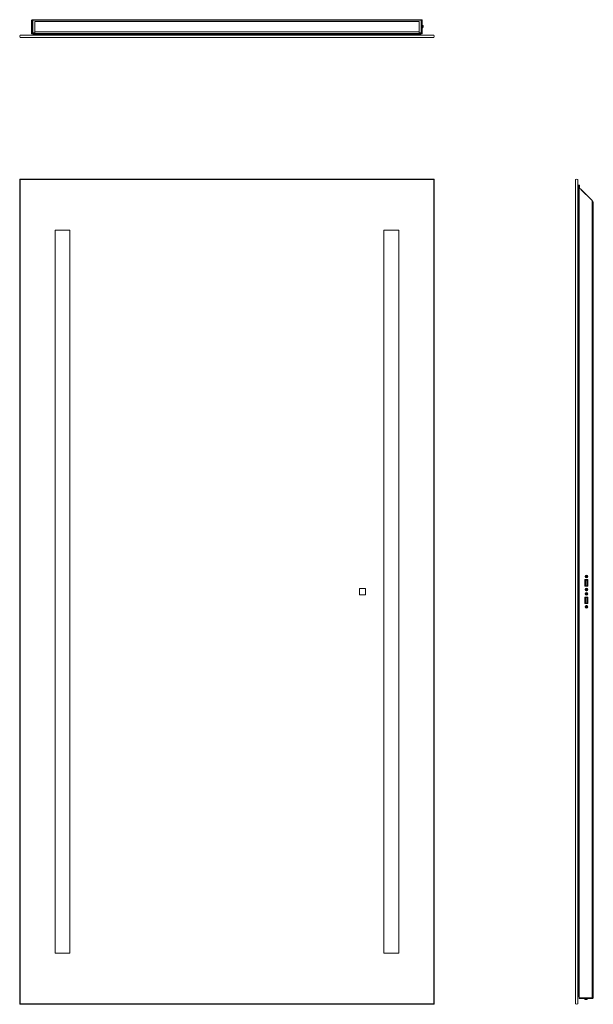
# Model space of a CAD drawing. Units: inches. Extents: x 0 to 48.6, y 0 to 83.4.
import ezdxf

# ---------------------------------------------------------------- set-up
doc = ezdxf.new("R2010")
doc.units = ezdxf.units.IN
doc.header["$LTSCALE"] = 12
doc.header["$MEASUREMENT"] = 0

# ---------------------------------------------------------------- blocks, each defined once
blk = doc.blocks.new('1')
at = {"color": 7, "linetype": 'Continuous', "lineweight": 15}
for p, q in [((52.499, 114.375), (52.452, 114.375)), ((52.452, 113.372), (52.452, 114.375)), ((52.499, 113.372), (52.499, 114.375)), ((52.507, 114.375), (52.507, 113.295)), ((52.549, 114.47), (52.549, 114.472)), ((52.549, 114.472), (85.478, 114.472)), ((52.549, 114.444), (52.549, 114.47)), ((52.549, 113.346), (52.549, 114.444)), ((85.478, 114.444), (52.549, 114.444)), ((85.305, 114.32), (52.722, 114.32)), ((52.722, 114.32), (52.722, 113.454)), ((85.305, 114.32), (85.305, 113.454)), ((85.478, 114.47), (85.478, 114.472)), ((85.478, 114.47), (85.478, 114.444)), ((85.478, 114.444), (85.478, 113.346)), ((85.521, 114.375), (85.521, 114.111)), ((85.528, 114.375), (85.576, 114.375)), ((85.528, 114.375), (85.528, 113.372)), ((85.576, 114.375), (85.576, 113.372)), ((85.305, 113.454), (52.722, 113.454)), ((52.722, 113.454), (52.722, 113.292)), ((85.305, 113.454), (85.305, 113.292)), ((85.478, 114.111), (85.528, 114.111)), ((85.478, 113.658), (85.528, 113.658)), ((85.521, 113.658), (85.521, 113.295)), ((85.609, 113.994), (85.591, 113.994)), ((85.591, 113.775), (85.609, 113.775)), ((85.645, 113.944), (85.645, 113.942)), ((85.645, 113.901), (85.645, 113.868)), ((85.645, 113.827), (85.645, 113.825)), ((85.652, 113.92), (85.653, 113.918)), ((85.653, 113.915), (85.652, 113.916)), ((85.652, 113.902), (85.653, 113.902)), ((85.652, 113.893), (85.653, 113.893)), ((85.652, 113.876), (85.653, 113.876)), ((85.653, 113.867), (85.652, 113.867)), ((85.652, 113.852), (85.653, 113.854)), ((85.652, 113.849), (85.653, 113.85)), ((85.653, 113.91), (85.653, 113.91)), ((86.55, 113.169), (51.478, 113.169)), ((86.55, 112.972), (51.478, 112.972)), ((52.452, 113.372), (52.499, 113.372)), ((52.452, 113.265), (52.452, 113.372)), ((52.499, 113.265), (52.452, 113.265)), ((52.499, 113.372), (52.499, 113.265)), ((52.592, 113.265), (52.537, 113.265)), ((52.722, 113.346), (52.549, 113.346)), ((52.549, 113.312), (52.549, 113.346)), ((52.722, 113.312), (52.549, 113.312)), ((52.592, 113.282), (52.592, 113.312)), ((52.592, 113.282), (52.593, 113.278)), ((52.592, 113.282), (52.592, 113.266)), ((52.592, 113.26), (52.592, 113.266)), ((52.638, 113.214), (52.674, 113.214)), ((52.674, 113.312), (52.674, 113.292)), ((52.722, 113.292), (52.674, 113.292)), ((52.674, 113.292), (52.674, 113.229)), ((52.674, 113.229), (52.722, 113.229)), ((52.674, 113.229), (52.674, 113.214)), ((52.674, 113.214), (52.722, 113.214)), ((85.305, 113.292), (52.722, 113.292)), ((52.722, 113.292), (52.722, 113.214)), ((85.305, 113.214), (52.722, 113.214)), ((52.924, 113.214), (52.924, 113.169)), ((53.424, 113.214), (53.424, 113.169)), ((53.826, 113.202), (53.826, 113.214)), ((56.326, 113.202), (53.826, 113.202)), ((56.326, 113.202), (56.326, 113.214)), ((59.014, 113.214), (79.014, 113.214)), ((59.014, 113.214), (59.014, 113.169)), ((79.014, 113.214), (79.014, 113.169)), ((79.823, 113.214), (79.823, 113.179)), ((79.823, 113.179), (79.837, 113.179)), ((79.837, 113.179), (79.837, 113.169)), ((79.837, 113.179), (81.187, 113.179)), ((81.187, 113.179), (81.187, 113.169)), ((81.187, 113.179), (81.201, 113.179)), ((81.201, 113.214), (81.201, 113.179)), ((81.702, 113.202), (81.702, 113.214)), ((81.702, 113.202), (84.202, 113.202)), ((84.202, 113.202), (84.202, 113.214)), ((84.603, 113.214), (84.603, 113.169)), ((85.103, 113.214), (85.103, 113.169)), ((85.478, 113.346), (85.305, 113.346)), ((85.478, 113.312), (85.305, 113.312)), ((85.305, 113.292), (85.353, 113.292)), ((85.305, 113.292), (85.305, 113.214)), ((85.353, 113.229), (85.305, 113.229)), ((85.353, 113.214), (85.305, 113.214)), ((85.353, 113.312), (85.353, 113.292)), ((85.353, 113.292), (85.353, 113.229)), ((85.353, 113.229), (85.353, 113.214)), ((85.353, 113.214), (85.389, 113.214)), ((85.435, 113.312), (85.435, 113.282)), ((85.435, 113.278), (85.435, 113.282)), ((85.435, 113.282), (85.435, 113.266)), ((85.435, 113.266), (85.435, 113.262)), ((85.435, 113.266), (85.435, 113.26)), ((85.491, 113.265), (85.435, 113.265)), ((85.478, 113.312), (85.478, 113.346)), ((85.528, 113.372), (85.576, 113.372)), ((85.528, 113.265), (85.528, 113.372)), ((85.576, 113.265), (85.528, 113.265)), ((85.576, 113.372), (85.576, 113.265))]:
    blk.add_line(p, q, dxfattribs=at)
at = {"color": 8, "linetype": 'Continuous', "lineweight": 15}
for p, q in [((52.507, 114.375), (52.549, 114.375)), ((85.478, 114.375), (85.521, 114.375)), ((85.591, 113.994), (85.591, 113.775)), ((85.609, 113.994), (85.609, 113.775)), ((85.621, 113.988), (85.621, 113.78)), ((85.645, 113.877), (85.652, 113.876)), ((85.653, 113.876), (85.645, 113.876)), ((85.645, 113.871), (85.653, 113.87)), ((85.653, 113.868), (85.645, 113.868)), ((85.652, 113.92), (85.652, 113.92)), ((85.653, 113.918), (85.652, 113.918)), ((85.653, 113.912), (85.653, 113.912)), ((52.638, 113.214), (52.638, 113.312)), ((85.389, 113.312), (85.389, 113.234)), ((85.389, 113.234), (85.389, 113.214))]:
    blk.add_line(p, q, dxfattribs=at)
at = {"color": 7, "linetype": 'Continuous', "lineweight": 15, "flags": 128}
for points in [[(85.652, 113.902), (85.652, 113.901), (85.651, 113.901), (85.65, 113.901), (85.649, 113.901), (85.649, 113.901), (85.648, 113.901), (85.647, 113.901), (85.645, 113.901)], [(85.645, 113.868), (85.647, 113.868), (85.648, 113.868), (85.649, 113.868), (85.649, 113.867), (85.65, 113.867), (85.651, 113.867), (85.652, 113.867), (85.652, 113.867)]]:
    blk.add_lwpolyline(points, dxfattribs=at)
at = {"color": 7, "linetype": 'Continuous', "lineweight": 15}
for centre, radius, start, end in [((85.591, 113.979), 0.0144, 90, 180), ((85.591, 113.789), 0.0144, 180, 270), ((85.609, 113.979), 0.0144, 37.70975, 90), ((85.609, 113.789), 0.0144, 270, 322.29025), ((85.486, 113.884), 0.17, 20.54086, 37.70975), ((85.486, 113.884), 0.17, 322.29025, 339.45914), ((85.498, 113.889), 0.157, 11.21309, 20.44722), ((85.485, 113.884), 0.171, 10.78051, 19.62836), ((85.623, 113.913), 0.0358, 308.41957, 324.50845), ((85.623, 113.855), 0.0358, 35.49059, 51.58139), ((85.485, 113.884), 0.171, 340.3717, 349.21942), ((85.498, 113.88), 0.157, 339.55264, 348.78709), ((85.548, 113.901), 0.106, 5.58165, 9.23285), ((85.508, 113.895), 0.146, 4.76869, 7.88756), ((85.649, 113.913), 0.00506, 322.12016, 330.15815), ((85.482, 113.887), 0.172, 4.44293, 6.01032), ((85.625, 113.911), 0.0292, 341.97525, 348.75783), ((85.586, 113.907), 0.0684, 348.39179, 352.88971), ((85.586, 113.862), 0.0684, 7.11029, 11.60821), ((85.482, 113.881), 0.172, 353.98919, 355.55756), ((85.625, 113.858), 0.0292, 11.24313, 18.02441), ((85.508, 113.874), 0.146, 352.11254, 355.23122), ((85.548, 113.867), 0.106, 350.76706, 354.4186), ((51.648, 113.071), 0.197, 150, 210), ((52.537, 113.295), 0.03, 180, 270), ((52.638, 113.26), 0.046, 180, 270), ((52.751, 113.291), 0.077, 233.62907, 247.87532), ((85.276, 113.291), 0.077, 292.12468, 306.37093), ((85.389, 113.26), 0.046, 270, 0), ((85.491, 113.295), 0.03, 270, 0), ((86.38, 113.071), 0.197, 330, 30)]:
    blk.add_arc(centre, radius, start, end, dxfattribs=at)
for points, knots in [([(52.549, 114.472), (52.534, 114.47), (52.495, 114.464), (52.457, 114.422), (52.453, 114.387), (52.452, 114.375)], [0, 0, 0, 0, 0.313115, 0.749647, 1, 1, 1, 1]), ([(52.549, 114.425), (52.54, 114.423), (52.523, 114.42), (52.503, 114.4), (52.501, 114.383), (52.499, 114.375)], [0, 0, 0, 0, 0.346873, 0.670287, 1, 1, 1, 1]), ([(52.517, 114.411), (52.515, 114.404), (52.512, 114.393), (52.508, 114.38), (52.507, 114.375)], [0, 0, 0, 0, 0.55674, 1, 1, 1, 1]), ([(85.576, 114.375), (85.574, 114.39), (85.568, 114.429), (85.526, 114.467), (85.491, 114.471), (85.478, 114.472)], [0, 0, 0, 0, 0.313115, 0.749646, 1, 1, 1, 1]), ([(85.528, 114.375), (85.527, 114.384), (85.524, 114.401), (85.504, 114.421), (85.487, 114.423), (85.478, 114.425)], [0, 0, 0, 0, 0.3468728, 0.6702861, 1, 1, 1, 1]), ([(85.521, 114.375), (85.518, 114.386), (85.515, 114.399), (85.511, 114.41), (85.511, 114.41)], [0, 0, 0, 0, 0.930568, 1, 1, 1, 1]), ([(85.528, 113.937), (85.528, 113.935), (85.525, 113.931), (85.523, 113.927), (85.521, 113.924)], [0, 0, 0, 0, 0.395881, 1, 1, 1, 1]), ([(85.522, 113.829), (85.524, 113.832), (85.526, 113.835), (85.528, 113.839), (85.528, 113.84)], [0, 0, 0, 0, 0.762402, 1, 1, 1, 1]), ([(85.653, 113.912), (85.653, 113.911), (85.654, 113.911), (85.654, 113.91), (85.653, 113.91), (85.653, 113.91)], [0, 0, 0, 0, 0.428993, 0.857736, 1, 1, 1, 1]), ([(85.653, 113.905), (85.653, 113.905), (85.654, 113.906), (85.654, 113.906), (85.653, 113.907), (85.653, 113.907)], [0, 0, 0, 0, 0.428481, 0.857699, 1, 1, 1, 1]), ([(85.653, 113.898), (85.653, 113.899), (85.654, 113.899), (85.654, 113.9), (85.653, 113.901), (85.653, 113.901)], [0, 0, 0, 0, 0.428584, 0.85745, 1, 1, 1, 1]), ([(85.653, 113.87), (85.653, 113.87), (85.654, 113.869), (85.654, 113.869), (85.653, 113.868), (85.653, 113.868)], [0, 0, 0, 0, 0.428573, 0.857474, 1, 1, 1, 1]), ([(85.653, 113.862), (85.653, 113.862), (85.654, 113.863), (85.654, 113.863), (85.653, 113.864), (85.653, 113.864)], [0, 0, 0, 0, 0.429002, 0.857841, 1, 1, 1, 1]), ([(85.653, 113.857), (85.653, 113.857), (85.654, 113.858), (85.654, 113.858), (85.653, 113.858), (85.653, 113.858)], [0, 0, 0, 0, 0.428983, 0.857734, 1, 1, 1, 1]), ([(52.593, 113.262), (52.593, 113.263), (52.593, 113.264), (52.592, 113.265), (52.592, 113.266)], [0, 0, 0, 0, 0.224003, 1, 1, 1, 1]), ([(52.593, 113.278), (52.593, 113.275), (52.593, 113.27), (52.593, 113.265), (52.593, 113.262)], [0, 0, 0, 0, 0.5, 1, 1, 1, 1]), ([(85.435, 113.262), (85.435, 113.265), (85.435, 113.27), (85.435, 113.275), (85.435, 113.278)], [0, 0, 0, 0, 0.5, 1, 1, 1, 1])]:
    blk.add_open_spline(points, degree=3, knots=knots, dxfattribs=at)
blk = doc.blocks.new('2')
at = {"color": 7, "linetype": 'Continuous', "lineweight": 15}
for p, q in [((51.451, 96.247), (51.451, 26.372)), ((86.576, 96.247), (51.451, 96.247)), ((51.451, 96.247), (51.478, 96.22)), ((86.55, 96.22), (51.478, 96.22)), ((51.478, 26.398), (51.478, 96.22)), ((86.55, 96.22), (86.576, 96.247)), ((86.55, 96.22), (86.55, 26.398)), ((86.576, 26.372), (86.576, 96.247)), ((54.451, 30.684), (54.451, 91.934)), ((54.451, 91.934), (55.701, 91.934)), ((55.701, 91.934), (55.701, 30.684)), ((82.326, 30.684), (82.326, 91.934)), ((82.326, 91.934), (83.576, 91.934)), ((83.576, 91.934), (83.576, 30.684)), ((80.768, 61.565), (80.256, 61.565)), ((80.256, 61.565), (80.256, 61.053)), ((80.256, 61.053), (80.768, 61.053)), ((80.768, 61.053), (80.768, 61.565)), ((55.701, 30.684), (54.451, 30.684)), ((83.576, 30.684), (82.326, 30.684)), ((51.478, 26.398), (51.451, 26.372)), ((51.451, 26.372), (86.576, 26.372)), ((86.55, 26.398), (51.478, 26.398)), ((86.576, 26.372), (86.55, 26.398))]:
    blk.add_line(p, q, dxfattribs=at)
blk = doc.blocks.new('3')
at = {"color": 7, "linetype": 'Continuous', "lineweight": 15}
for p, q in [((116.125, 96.22), (116.125, 26.398)), ((116.322, 96.22), (116.322, 26.398)), ((116.367, 95.747), (116.322, 95.747)), ((116.367, 95.747), (116.367, 93.747)), ((116.445, 95.747), (116.367, 95.747)), ((116.418, 95.383), (116.418, 26.941)), ((116.445, 95.434), (116.445, 95.747)), ((117.527, 94.424), (116.524, 95.427)), ((116.607, 95.346), (116.594, 95.357)), ((117.472, 94.48), (116.607, 95.346)), ((116.367, 94.997), (116.322, 94.997)), ((116.367, 94.497), (116.322, 94.497)), ((116.382, 94.592), (116.382, 93.741)), ((117.471, 94.48), (117.472, 94.48)), ((117.527, 94.424), (117.527, 26.911)), ((116.367, 93.747), (116.322, 93.747)), ((116.367, 93.747), (116.382, 93.747)), ((116.367, 93.655), (116.367, 27.529)), ((116.367, 93.655), (116.418, 93.655)), ((117.625, 94.154), (117.625, 94.133)), ((117.625, 94.133), (117.625, 26.954)), ((116.354, 92.036), (116.354, 73.592)), ((116.354, 92.036), (116.367, 92.036)), ((116.367, 73.592), (116.322, 73.592)), ((116.994, 62.61), (116.979, 62.615)), ((116.994, 62.587), (116.979, 62.582)), ((117.006, 62.61), (116.994, 62.61)), ((116.994, 62.587), (117.006, 62.587)), ((117.005, 62.616), (117.006, 62.616)), ((117.006, 62.61), (117.005, 62.616)), ((117.005, 62.581), (117.006, 62.587)), ((117.006, 62.581), (117.005, 62.581)), ((117.006, 62.616), (117.007, 62.61)), ((117.007, 62.61), (117.006, 62.61)), ((117.007, 62.587), (117.006, 62.581)), ((117.006, 62.587), (117.007, 62.587)), ((117.018, 62.615), (117.007, 62.61)), ((117.007, 62.587), (117.018, 62.582)), ((117.018, 62.615), (117.014, 62.619)), ((117.014, 62.578), (117.018, 62.582)), ((117.016, 62.621), (117.02, 62.617)), ((117.02, 62.58), (117.016, 62.576)), ((117.02, 62.617), (117.018, 62.615)), ((117.018, 62.582), (117.02, 62.58)), ((117.019, 62.629), (117.02, 62.63)), ((117.025, 62.628), (117.019, 62.629)), ((117.019, 62.568), (117.025, 62.569)), ((117.02, 62.566), (117.019, 62.568)), ((117.025, 62.641), (117.02, 62.656)), ((117.02, 62.63), (117.025, 62.629)), ((117.025, 62.628), (117.02, 62.617)), ((117.02, 62.58), (117.025, 62.569)), ((117.025, 62.568), (117.02, 62.566)), ((117.025, 62.556), (117.02, 62.541)), ((117.025, 62.641), (117.025, 62.629)), ((117.025, 62.629), (117.025, 62.628)), ((117.025, 62.569), (117.025, 62.568)), ((117.025, 62.568), (117.025, 62.556)), ((117.048, 62.641), (117.053, 62.656)), ((117.048, 62.629), (117.048, 62.641)), ((117.048, 62.629), (117.054, 62.63)), ((117.054, 62.629), (117.048, 62.628)), ((117.048, 62.628), (117.048, 62.629)), ((117.053, 62.617), (117.048, 62.628)), ((117.048, 62.569), (117.053, 62.58)), ((117.048, 62.569), (117.054, 62.568)), ((117.048, 62.568), (117.048, 62.569)), ((117.054, 62.566), (117.048, 62.568)), ((117.048, 62.556), (117.048, 62.568)), ((117.048, 62.556), (117.053, 62.541)), ((117.053, 62.617), (117.057, 62.621)), ((117.055, 62.615), (117.053, 62.617)), ((117.053, 62.58), (117.055, 62.582)), ((117.057, 62.576), (117.053, 62.58)), ((117.054, 62.63), (117.054, 62.629)), ((117.054, 62.568), (117.054, 62.566)), ((117.059, 62.619), (117.055, 62.615)), ((117.066, 62.61), (117.055, 62.615)), ((117.055, 62.582), (117.066, 62.587)), ((117.055, 62.582), (117.059, 62.578)), ((117.066, 62.61), (117.067, 62.616)), ((117.067, 62.61), (117.066, 62.61)), ((117.067, 62.581), (117.066, 62.587)), ((117.066, 62.587), (117.067, 62.587)), ((117.067, 62.616), (117.069, 62.616)), ((117.069, 62.616), (117.067, 62.61)), ((117.079, 62.61), (117.067, 62.61)), ((117.067, 62.587), (117.069, 62.581)), ((117.067, 62.587), (117.079, 62.587)), ((117.069, 62.581), (117.067, 62.581)), ((117.079, 62.61), (117.094, 62.615)), ((117.079, 62.587), (117.094, 62.582)), ((117.172, 62.325), (116.902, 62.325)), ((116.902, 62.325), (116.902, 61.77)), ((116.902, 61.77), (117.172, 61.77)), ((116.923, 61.789), (116.923, 62.305)), ((116.923, 62.305), (117.15, 62.305)), ((117.15, 61.789), (116.923, 61.789)), ((116.943, 62.285), (116.943, 61.809)), ((117.13, 62.285), (116.943, 62.285)), ((116.943, 61.809), (117.13, 61.809)), ((116.983, 62.232), (116.973, 62.242)), ((117.012, 62.242), (116.973, 62.242)), ((116.973, 62.242), (116.973, 61.848)), ((116.973, 61.848), (116.983, 61.858)), ((116.973, 61.848), (117.012, 61.848)), ((117.002, 62.232), (116.983, 62.232)), ((116.983, 62.232), (116.983, 61.858)), ((116.983, 61.858), (117.002, 61.858)), ((117.012, 62.242), (117.002, 62.232)), ((117.002, 61.858), (117.002, 62.232)), ((117.012, 61.848), (117.002, 61.858)), ((117.012, 61.848), (117.012, 62.242)), ((117.13, 61.809), (117.13, 62.285)), ((117.15, 62.305), (117.15, 61.789)), ((117.172, 61.77), (117.172, 62.325)), ((116.992, 61.496), (116.977, 61.497)), ((116.994, 61.134), (116.979, 61.139)), ((116.994, 61.11), (116.979, 61.105)), ((116.998, 61.474), (116.986, 61.465)), ((117.004, 61.499), (116.992, 61.496)), ((117.006, 61.134), (116.994, 61.134)), ((116.994, 61.11), (117.006, 61.11)), ((116.998, 61.474), (117.01, 61.477)), ((117.001, 61.505), (117.003, 61.505)), ((117.004, 61.499), (117.001, 61.505)), ((117.003, 61.505), (117.005, 61.5)), ((117.005, 61.5), (117.004, 61.499)), ((117.015, 61.507), (117.005, 61.5)), ((117.005, 61.139), (117.006, 61.139)), ((117.006, 61.134), (117.005, 61.139)), ((117.005, 61.105), (117.006, 61.11)), ((117.006, 61.105), (117.005, 61.105)), ((117.014, 61.535), (117.006, 61.547)), ((117.006, 61.139), (117.007, 61.134)), ((117.007, 61.134), (117.006, 61.134)), ((117.007, 61.11), (117.006, 61.105)), ((117.006, 61.11), (117.007, 61.11)), ((117.018, 61.138), (117.007, 61.134)), ((117.007, 61.11), (117.018, 61.106)), ((117.015, 61.507), (117.009, 61.51)), ((117.01, 61.471), (117.01, 61.477)), ((117.01, 61.477), (117.011, 61.477)), ((117.012, 61.471), (117.01, 61.471)), ((117.011, 61.513), (117.016, 61.51)), ((117.011, 61.477), (117.012, 61.471)), ((117.011, 61.477), (117.023, 61.476)), ((117.012, 61.521), (117.012, 61.523)), ((117.012, 61.523), (117.017, 61.523)), ((117.018, 61.522), (117.012, 61.521)), ((117.014, 61.535), (117.017, 61.523)), ((117.018, 61.138), (117.014, 61.143)), ((117.014, 61.101), (117.018, 61.106)), ((117.016, 61.51), (117.015, 61.507)), ((117.018, 61.522), (117.016, 61.51)), ((117.016, 61.145), (117.02, 61.14)), ((117.02, 61.104), (117.016, 61.099)), ((117.017, 61.523), (117.018, 61.522)), ((117.02, 61.14), (117.018, 61.138)), ((117.018, 61.106), (117.02, 61.104)), ((117.019, 61.153), (117.02, 61.154)), ((117.025, 61.151), (117.019, 61.153)), ((117.019, 61.091), (117.025, 61.093)), ((117.02, 61.09), (117.019, 61.091)), ((117.02, 61.47), (117.023, 61.476)), ((117.025, 61.165), (117.02, 61.179)), ((117.02, 61.154), (117.025, 61.153)), ((117.025, 61.151), (117.02, 61.14)), ((117.02, 61.104), (117.025, 61.093)), ((117.025, 61.091), (117.02, 61.09)), ((117.025, 61.079), (117.02, 61.065)), ((117.023, 61.476), (117.026, 61.474)), ((117.026, 61.474), (117.023, 61.469)), ((117.025, 61.165), (117.025, 61.153)), ((117.025, 61.153), (117.025, 61.151)), ((117.025, 61.093), (117.025, 61.091)), ((117.025, 61.091), (117.025, 61.079)), ((117.026, 61.474), (117.033, 61.465)), ((117.028, 61.462), (117.033, 61.465)), ((117.034, 61.464), (117.028, 61.461)), ((117.028, 61.461), (117.028, 61.462)), ((117.033, 61.465), (117.034, 61.464)), ((117.034, 61.464), (117.037, 61.452)), ((117.037, 61.452), (117.036, 61.437)), ((117.037, 61.541), (117.038, 61.556)), ((117.04, 61.529), (117.037, 61.541)), ((117.04, 61.529), (117.045, 61.532)), ((117.045, 61.53), (117.04, 61.528)), ((117.04, 61.528), (117.04, 61.529)), ((117.048, 61.518), (117.04, 61.528)), ((117.045, 61.532), (117.045, 61.53)), ((117.048, 61.518), (117.051, 61.524)), ((117.05, 61.517), (117.048, 61.518)), ((117.048, 61.165), (117.053, 61.179)), ((117.048, 61.153), (117.048, 61.165)), ((117.048, 61.153), (117.054, 61.154)), ((117.054, 61.153), (117.048, 61.151)), ((117.048, 61.151), (117.048, 61.153)), ((117.053, 61.14), (117.048, 61.151)), ((117.048, 61.093), (117.053, 61.104)), ((117.048, 61.093), (117.054, 61.091)), ((117.048, 61.091), (117.048, 61.093)), ((117.054, 61.09), (117.048, 61.091)), ((117.048, 61.079), (117.048, 61.091)), ((117.048, 61.079), (117.053, 61.065)), ((117.053, 61.522), (117.05, 61.517)), ((117.062, 61.516), (117.05, 61.517)), ((117.053, 61.14), (117.057, 61.145)), ((117.055, 61.138), (117.053, 61.14)), ((117.053, 61.104), (117.055, 61.106)), ((117.057, 61.099), (117.053, 61.104)), ((117.054, 61.154), (117.054, 61.153)), ((117.054, 61.091), (117.054, 61.09)), ((117.059, 61.143), (117.055, 61.138)), ((117.066, 61.134), (117.055, 61.138)), ((117.055, 61.106), (117.066, 61.11)), ((117.055, 61.106), (117.059, 61.101)), ((117.056, 61.471), (117.057, 61.483)), ((117.056, 61.471), (117.062, 61.471)), ((117.056, 61.47), (117.056, 61.471)), ((117.062, 61.47), (117.056, 61.47)), ((117.059, 61.458), (117.056, 61.47)), ((117.057, 61.483), (117.059, 61.485)), ((117.063, 61.48), (117.057, 61.483)), ((117.059, 61.485), (117.068, 61.493)), ((117.059, 61.485), (117.064, 61.482)), ((117.059, 61.458), (117.068, 61.445)), ((117.062, 61.521), (117.063, 61.521)), ((117.062, 61.516), (117.062, 61.521)), ((117.063, 61.516), (117.062, 61.516)), ((117.062, 61.471), (117.062, 61.47)), ((117.063, 61.521), (117.063, 61.516)), ((117.075, 61.519), (117.063, 61.516)), ((117.066, 61.134), (117.067, 61.139)), ((117.067, 61.134), (117.066, 61.134)), ((117.067, 61.105), (117.066, 61.11)), ((117.066, 61.11), (117.067, 61.11)), ((117.067, 61.139), (117.069, 61.139)), ((117.069, 61.139), (117.067, 61.134)), ((117.079, 61.134), (117.067, 61.134)), ((117.067, 61.11), (117.069, 61.105)), ((117.067, 61.11), (117.079, 61.11)), ((117.069, 61.105), (117.067, 61.105)), ((117.071, 61.488), (117.068, 61.493)), ((117.068, 61.493), (117.069, 61.493)), ((117.069, 61.493), (117.081, 61.496)), ((117.069, 61.493), (117.072, 61.488)), ((117.072, 61.488), (117.071, 61.488)), ((117.075, 61.519), (117.088, 61.527)), ((117.079, 61.134), (117.094, 61.139)), ((117.079, 61.11), (117.094, 61.105)), ((117.081, 61.496), (117.096, 61.495)), ((117.172, 60.848), (116.902, 60.848)), ((116.902, 60.848), (116.902, 60.293)), ((116.902, 60.293), (117.172, 60.293)), ((116.923, 60.313), (116.923, 60.829)), ((116.923, 60.829), (117.15, 60.829)), ((117.15, 60.313), (116.923, 60.313)), ((117.13, 60.809), (116.943, 60.809)), ((116.943, 60.809), (116.943, 60.333)), ((116.943, 60.333), (117.13, 60.333)), ((116.973, 60.766), (116.973, 60.372)), ((116.983, 60.756), (116.973, 60.766)), ((117.012, 60.766), (116.973, 60.766)), ((116.973, 60.372), (116.983, 60.382)), ((116.973, 60.372), (117.012, 60.372)), ((116.994, 60.032), (116.979, 60.037)), ((116.983, 60.756), (116.983, 60.382)), ((117.002, 60.756), (116.983, 60.756)), ((116.983, 60.382), (117.002, 60.382)), ((117.012, 60.766), (117.002, 60.756)), ((117.002, 60.382), (117.002, 60.756)), ((117.012, 60.372), (117.002, 60.382)), ((117.005, 60.037), (117.006, 60.037)), ((117.006, 60.032), (117.005, 60.037)), ((117.006, 60.037), (117.007, 60.032)), ((117.018, 60.036), (117.007, 60.032)), ((117.012, 60.372), (117.012, 60.766)), ((117.018, 60.036), (117.014, 60.041)), ((117.016, 60.043), (117.02, 60.038)), ((117.02, 60.038), (117.018, 60.036)), ((117.019, 60.051), (117.02, 60.052)), ((117.025, 60.049), (117.019, 60.051)), ((117.025, 60.063), (117.02, 60.077)), ((117.02, 60.052), (117.025, 60.051)), ((117.025, 60.049), (117.02, 60.038)), ((117.025, 60.063), (117.025, 60.051)), ((117.025, 60.051), (117.025, 60.049)), ((117.048, 60.063), (117.053, 60.077)), ((117.048, 60.051), (117.048, 60.063)), ((117.048, 60.051), (117.054, 60.052)), ((117.054, 60.051), (117.048, 60.049)), ((117.048, 60.049), (117.048, 60.051)), ((117.053, 60.038), (117.048, 60.049)), ((117.053, 60.038), (117.057, 60.043)), ((117.055, 60.036), (117.053, 60.038)), ((117.054, 60.052), (117.054, 60.051)), ((117.059, 60.041), (117.055, 60.036)), ((117.066, 60.032), (117.055, 60.036)), ((117.066, 60.032), (117.067, 60.037)), ((117.067, 60.037), (117.069, 60.037)), ((117.069, 60.037), (117.067, 60.032)), ((117.079, 60.032), (117.094, 60.037)), ((117.13, 60.333), (117.13, 60.809)), ((117.15, 60.829), (117.15, 60.313)), ((117.172, 60.293), (117.172, 60.848)), ((116.994, 60.008), (116.979, 60.003)), ((117.006, 60.032), (116.994, 60.032)), ((116.994, 60.008), (117.006, 60.008)), ((117.005, 60.003), (117.006, 60.008)), ((117.006, 60.003), (117.005, 60.003)), ((117.007, 60.032), (117.006, 60.032)), ((117.007, 60.008), (117.006, 60.003)), ((117.006, 60.008), (117.007, 60.008)), ((117.007, 60.008), (117.018, 60.004)), ((117.014, 59.999), (117.018, 60.004)), ((117.02, 60.002), (117.016, 59.997)), ((117.018, 60.004), (117.02, 60.002)), ((117.019, 59.989), (117.025, 59.991)), ((117.02, 59.988), (117.019, 59.989)), ((117.02, 60.002), (117.025, 59.991)), ((117.025, 59.989), (117.02, 59.988)), ((117.025, 59.977), (117.02, 59.963)), ((117.025, 59.991), (117.025, 59.989)), ((117.025, 59.989), (117.025, 59.977)), ((117.048, 59.991), (117.053, 60.002)), ((117.048, 59.991), (117.054, 59.989)), ((117.048, 59.989), (117.048, 59.991)), ((117.054, 59.988), (117.048, 59.989)), ((117.048, 59.977), (117.048, 59.989)), ((117.048, 59.977), (117.053, 59.963)), ((117.053, 60.002), (117.055, 60.004)), ((117.057, 59.997), (117.053, 60.002)), ((117.054, 59.989), (117.054, 59.988)), ((117.055, 60.004), (117.066, 60.008)), ((117.055, 60.004), (117.059, 59.999)), ((117.067, 60.032), (117.066, 60.032)), ((117.067, 60.003), (117.066, 60.008)), ((117.066, 60.008), (117.067, 60.008)), ((117.079, 60.032), (117.067, 60.032)), ((117.067, 60.008), (117.069, 60.003)), ((117.067, 60.008), (117.079, 60.008)), ((117.069, 60.003), (117.067, 60.003)), ((117.079, 60.008), (117.094, 60.003)), ((116.367, 47.592), (116.322, 47.592)), ((116.354, 47.592), (116.354, 29.946)), ((116.354, 29.946), (116.367, 29.946)), ((116.418, 27.529), (116.367, 27.529)), ((116.367, 27.443), (116.367, 27.483)), ((116.367, 27.443), (116.367, 27.077)), ((116.367, 27.036), (116.367, 27.077)), ((116.389, 27.505), (116.418, 27.505)), ((116.418, 27.014), (116.389, 27.014)), ((116.418, 26.856), (116.418, 26.904)), ((116.418, 26.904), (116.448, 26.904)), ((116.448, 26.856), (116.418, 26.856)), ((117.527, 26.911), (116.448, 26.911)), ((116.448, 26.904), (116.448, 26.856)), ((117.527, 26.904), (116.448, 26.904)), ((117.527, 26.856), (116.448, 26.856)), ((116.846, 26.856), (116.846, 26.848)), ((116.846, 26.848), (116.888, 26.848)), ((116.852, 26.911), (116.852, 26.904)), ((116.888, 26.848), (117.167, 26.848)), ((116.93, 26.79), (116.955, 26.79)), ((116.938, 26.911), (116.938, 26.91)), ((116.96, 26.787), (116.959, 26.776)), ((116.968, 26.783), (116.968, 26.774)), ((117.009, 26.774), (117.009, 26.774)), ((117.028, 26.778), (117.028, 26.776)), ((117.045, 26.786), (117.046, 26.774)), ((117.051, 26.79), (117.078, 26.79)), ((117.051, 26.79), (117.052, 26.776)), ((117.162, 26.904), (117.162, 26.911)), ((117.167, 26.848), (117.167, 26.856)), ((117.527, 26.856), (117.527, 26.904))]:
    blk.add_line(p, q, dxfattribs=at)
at = {"color": 7, "linetype": 'Continuous', "lineweight": 15, "flags": 128}
blk.add_lwpolyline([(116.418, 27.362), (116.415, 27.36), (116.386, 27.328)], dxfattribs=at)
at = {"color": 7, "linetype": 'Continuous', "lineweight": 15}
for centre, radius in [((117.037, 62.598), 0.109), ((117.037, 62.598), 0.104), ((117.037, 61.496), 0.11), ((117.037, 61.122), 0.11), ((117.037, 61.496), 0.104), ((117.037, 61.122), 0.104), ((117.037, 60.02), 0.109), ((117.037, 60.02), 0.104)]:
    blk.add_circle(centre, radius, dxfattribs=at)
for centre, radius, start, end in [((116.223, 96.05), 0.197, 60, 120), ((116.48, 95.383), 0.0625, 45, 180), ((116.444, 94.592), 0.0625, 115.16807, 180), ((116.444, 93.741), 0.0625, 180, 244.83193), ((117.037, 62.598), 0.0596, 163.87453, 196.12547), ((117.034, 60.856), 1.76, 90.94756, 91.77432), ((117.033, 64.301), 1.72, 268.21605, 269.06207), ((117.037, 62.598), 0.0443, 164.87886, 195.12114), ((117.807, 60.742), 2.038, 112.89605, 113.13654), ((117.641, 64.065), 1.614, 246.83192, 247.1355), ((118.681, 61.918), 1.807, 156.84998, 157.1211), ((118.897, 63.37), 2.042, 202.88832, 203.12831), ((117.037, 62.598), 0.0596, 73.87453, 106.12547), ((118.767, 62.601), 1.748, 178.22197, 179.05424), ((118.768, 62.595), 1.748, 180.94597, 181.77807), ((117.037, 62.598), 0.0596, 253.87453, 286.12547), ((117.037, 62.598), 0.0443, 74.87886, 105.12114), ((117.037, 62.598), 0.0443, 254.87886, 285.12114), ((115.307, 62.601), 1.747, 0.94547, 1.77832), ((115.307, 62.595), 1.747, 358.22164, 359.05432), ((115.379, 61.913), 1.822, 22.88044, 23.14938), ((115.16, 63.377), 2.06, 336.87228, 337.11019), ((116.271, 60.752), 2.027, 66.86285, 67.10457), ((116.433, 64.062), 1.611, 292.86422, 293.16836), ((117.039, 60.856), 1.76, 88.22567, 89.05244), ((117.04, 64.301), 1.72, 270.93792, 271.78396), ((117.037, 62.598), 0.0443, 344.87886, 15.12114), ((117.037, 62.598), 0.0596, 343.87453, 16.12547), ((117.493, 59.814), 1.76, 106.20143, 107.0279), ((117.037, 61.496), 0.0596, 179.12834, 211.37929), ((117.037, 61.122), 0.0596, 163.87453, 196.12547), ((117.033, 59.42), 1.72, 90.93793, 91.78395), ((117.036, 62.936), 1.832, 268.24194, 269.03618), ((116.57, 63.197), 1.781, 283.48364, 284.30053), ((117.037, 61.496), 0.0443, 180.13267, 210.37495), ((117.037, 61.122), 0.0443, 164.87886, 195.12114), ((118.194, 60.002), 1.918, 128.13735, 128.39288), ((117.037, 61.496), 0.0596, 89.12834, 121.37929), ((118.701, 61.953), 1.743, 193.47343, 194.3082), ((117.894, 59.059), 2.262, 112.89353, 113.11011), ((117.92, 63.245), 2.328, 246.87845, 247.08897), ((118.894, 61.261), 1.9, 172.11483, 172.3728), ((117.301, 63.561), 2.109, 262.12525, 262.35756), ((117.037, 61.496), 0.0443, 90.13267, 120.37495), ((118.633, 60.462), 1.756, 156.8521, 157.13127), ((118.681, 61.802), 1.807, 202.8789, 203.15002), ((117.037, 61.122), 0.0596, 73.87453, 106.12547), ((118.769, 61.125), 1.75, 178.22242, 179.05379), ((118.769, 61.119), 1.749, 180.94602, 181.77777), ((117.037, 61.122), 0.0596, 253.87453, 286.12547), ((118.262, 62.441), 1.575, 218.11423, 218.4253), ((117.037, 61.122), 0.0443, 74.87886, 105.12114), ((117.037, 61.122), 0.0443, 254.87886, 285.12114), ((118.707, 61.949), 1.748, 196.20115, 197.03319), ((117.037, 61.496), 0.0596, 269.12834, 301.37929), ((117.037, 61.496), 0.0443, 270.13267, 300.37495), ((115.363, 61.043), 1.751, 16.20024, 17.03108), ((115.593, 60.379), 1.853, 38.12781, 38.39225), ((116.772, 59.431), 2.11, 82.12521, 82.35747), ((115.305, 61.125), 1.749, 0.94592, 1.77787), ((115.306, 61.119), 1.748, 358.22194, 359.05427), ((115.427, 60.457), 1.77, 22.87033, 23.1472), ((115.379, 61.808), 1.822, 336.85062, 337.11956), ((116.181, 59.062), 2.259, 66.88971, 67.10665), ((116.157, 63.236), 2.317, 292.91057, 293.12202), ((115.184, 61.732), 1.895, 352.11241, 352.37098), ((115.36, 61.036), 1.756, 13.4781, 14.30639), ((117.484, 59.87), 1.704, 103.46524, 104.31894), ((115.696, 63.224), 2.215, 308.15482, 308.37603), ((117.04, 59.42), 1.72, 88.21604, 89.06208), ((117.038, 62.936), 1.832, 270.96382, 271.75807), ((116.589, 63.152), 1.732, 286.19479, 287.03459), ((117.037, 61.496), 0.0443, 0.13267, 30.37495), ((117.037, 61.122), 0.0443, 344.87886, 15.12114), ((117.037, 61.496), 0.0596, 359.12834, 31.37929), ((117.037, 61.122), 0.0596, 343.87453, 16.12547), ((117.037, 60.02), 0.0596, 163.87453, 196.12547), ((117.034, 58.264), 1.773, 90.95605, 91.77642), ((117.92, 57.897), 2.328, 112.91103, 113.12155), ((118.842, 59.272), 1.982, 156.86196, 157.10913), ((117.037, 60.02), 0.0596, 73.87453, 106.12547), ((118.769, 60.023), 1.75, 178.22242, 179.05379), ((117.037, 60.02), 0.0443, 74.87886, 105.12114), ((115.305, 60.023), 1.749, 0.94592, 1.77787), ((115.213, 59.264), 2.002, 22.89255, 23.13727), ((116.157, 57.906), 2.317, 66.87798, 67.08943), ((117.039, 58.264), 1.773, 88.22358, 89.04395), ((117.037, 60.02), 0.0596, 343.87453, 16.12547), ((117.033, 61.722), 1.72, 268.21605, 269.06207), ((117.037, 60.02), 0.0443, 164.87886, 195.12114), ((117.68, 61.579), 1.714, 246.85525, 247.14111), ((118.842, 60.768), 1.982, 202.89087, 203.13804), ((118.769, 60.017), 1.75, 180.94621, 181.77758), ((117.037, 60.02), 0.0596, 253.87453, 286.12547), ((117.037, 60.02), 0.0443, 254.87886, 285.12114), ((115.305, 60.017), 1.749, 358.22213, 359.05408), ((115.213, 60.776), 2.002, 336.86273, 337.10745), ((116.395, 61.575), 1.71, 292.85857, 293.14507), ((117.04, 61.722), 1.72, 270.93792, 271.78396), ((117.037, 60.02), 0.0443, 344.87886, 15.12114), ((116.389, 27.483), 0.0219, 90, 180), ((116.429, 27.443), 0.0625, 100.67717, 180), ((116.496, 27.26), 0.13, 147.90365, 232.64203), ((116.429, 27.077), 0.0625, 180, 259.32283), ((116.389, 27.036), 0.0219, 180, 270), ((116.448, 26.941), 0.03, 180, 270), ((117.007, 26.975), 0.205, 218.50927, 258.78081), ((116.996, 26.89), 0.12, 236.85987, 252.08696), ((117.026, 26.907), 0.137, 238.70534, 252.63176), ((116.974, 26.812), 0.0388, 246.6594, 260.10831), ((116.993, 26.949), 0.176, 261.76082, 265.45969), ((116.972, 26.81), 0.0365, 280.87165, 294.35211), ((117.019, 26.957), 0.183, 259.38532, 265.58649), ((116.991, 26.943), 0.17, 274.5966, 281.03075), ((116.994, 26.957), 0.183, 274.41351, 280.61468), ((116.984, 26.89), 0.12, 289.04705, 303.73107), ((117.041, 26.81), 0.0365, 245.64795, 259.12813), ((116.989, 26.902), 0.131, 287.22911, 294.97296), ((117.02, 26.951), 0.178, 274.55891, 278.22054), ((117.04, 26.799), 0.0254, 282.66585, 299.13806), ((117.007, 26.975), 0.205, 281.21919, 321.49073), ((117.018, 26.873), 0.103, 289.78429, 306.08763), ((116.223, 26.569), 0.197, 240, 300)]:
    blk.add_arc(centre, radius, start, end, dxfattribs=at)
at = {"color": 8, "linetype": 'Continuous', "lineweight": 15}
blk.add_arc((116.496, 27.26), 0.0835, 160.23273, 199.76727, dxfattribs=at)
at = {"color": 7, "linetype": 'Continuous', "lineweight": 15}
for points, knots in [([(117.527, 94.424), (117.543, 94.396), (117.581, 94.329), (117.619, 94.238), (117.623, 94.176), (117.625, 94.154)], [0, 0, 0, 0, 0.313115, 0.749646, 1, 1, 1, 1]), ([(117.014, 62.619), (117.014, 62.619), (117.015, 62.62), (117.016, 62.62), (117.016, 62.621), (117.016, 62.621)], [0, 0, 0, 0, 0.429002, 0.857841, 1, 1, 1, 1]), ([(117.016, 62.576), (117.016, 62.576), (117.015, 62.577), (117.015, 62.577), (117.014, 62.578), (117.014, 62.578)], [0, 0, 0, 0, 0.428558, 0.857302, 1, 1, 1, 1]), ([(117.057, 62.621), (117.058, 62.621), (117.058, 62.62), (117.059, 62.619), (117.059, 62.619), (117.059, 62.619)], [0, 0, 0, 0, 0.428481, 0.857699, 1, 1, 1, 1]), ([(117.059, 62.578), (117.059, 62.577), (117.058, 62.577), (117.058, 62.576), (117.057, 62.576), (117.057, 62.576)], [0, 0, 0, 0, 0.429007, 0.857851, 1, 1, 1, 1]), ([(117.009, 61.51), (117.01, 61.511), (117.01, 61.511), (117.011, 61.512), (117.011, 61.513), (117.011, 61.513)], [0, 0, 0, 0, 0.428983, 0.857734, 1, 1, 1, 1]), ([(117.014, 61.143), (117.014, 61.143), (117.015, 61.143), (117.016, 61.144), (117.016, 61.145), (117.016, 61.145)], [0, 0, 0, 0, 0.429002, 0.857841, 1, 1, 1, 1]), ([(117.016, 61.099), (117.016, 61.1), (117.015, 61.1), (117.015, 61.101), (117.014, 61.101), (117.014, 61.101)], [0, 0, 0, 0, 0.429134, 0.857728, 1, 1, 1, 1]), ([(117.023, 61.469), (117.022, 61.469), (117.022, 61.47), (117.021, 61.47), (117.02, 61.47), (117.02, 61.47)], [0, 0, 0, 0, 0.428573, 0.857474, 1, 1, 1, 1]), ([(117.051, 61.524), (117.051, 61.523), (117.052, 61.523), (117.052, 61.522), (117.053, 61.522), (117.053, 61.522)], [0, 0, 0, 0, 0.428584, 0.85745, 1, 1, 1, 1]), ([(117.057, 61.145), (117.058, 61.144), (117.058, 61.144), (117.059, 61.143), (117.059, 61.143), (117.059, 61.143)], [0, 0, 0, 0, 0.42855, 0.8573, 1, 1, 1, 1]), ([(117.059, 61.101), (117.059, 61.101), (117.058, 61.101), (117.058, 61.1), (117.057, 61.099), (117.057, 61.099)], [0, 0, 0, 0, 0.428413, 0.857124, 1, 1, 1, 1]), ([(117.064, 61.482), (117.064, 61.482), (117.063, 61.481), (117.063, 61.481), (117.063, 61.48), (117.063, 61.48)], [0, 0, 0, 0, 0.428993, 0.857736, 1, 1, 1, 1]), ([(117.014, 60.041), (117.014, 60.041), (117.015, 60.041), (117.016, 60.042), (117.016, 60.043), (117.016, 60.043)], [0, 0, 0, 0, 0.428408, 0.857114, 1, 1, 1, 1]), ([(117.057, 60.043), (117.058, 60.042), (117.058, 60.042), (117.059, 60.041), (117.059, 60.041), (117.059, 60.041)], [0, 0, 0, 0, 0.429126, 0.857726, 1, 1, 1, 1]), ([(117.016, 59.997), (117.016, 59.998), (117.015, 59.998), (117.015, 59.999), (117.014, 59.999), (117.014, 59.999)], [0, 0, 0, 0, 0.428973, 0.857405, 1, 1, 1, 1]), ([(117.059, 59.999), (117.059, 59.999), (117.058, 59.999), (117.058, 59.998), (117.057, 59.997), (117.057, 59.997)], [0, 0, 0, 0, 0.428676, 0.85719, 1, 1, 1, 1]), ([(116.938, 26.91), (116.942, 26.908), (116.945, 26.906), (116.949, 26.904), (116.949, 26.904)], [0, 0, 0, 0, 0.954403, 1, 1, 1, 1]), ([(117.04, 26.911), (117.037, 26.911), (117.03, 26.91), (117.013, 26.908), (116.996, 26.906), (116.983, 26.905), (116.978, 26.904), (116.978, 26.904)], [0, 0, 0, 0, 0.19078, 0.448072, 0.700001, 0.957219, 1, 1, 1, 1]), ([(117.055, 26.911), (117.055, 26.911), (117.054, 26.909), (117.045, 26.907), (117.031, 26.906), (117.019, 26.905), (117.013, 26.904)], [0, 0, 0, 0, 0.248585, 0.501032, 0.748862, 1, 1, 1, 1]), ([(117.069, 26.904), (117.068, 26.905), (117.063, 26.907), (117.059, 26.909), (117.056, 26.911)], [0, 0, 0, 0, 0.330493, 1, 1, 1, 1]), ([(117.625, 26.954), (117.623, 26.951), (117.621, 26.944), (117.603, 26.935), (117.576, 26.925), (117.549, 26.917), (117.532, 26.913), (117.527, 26.911)], [0, 0, 0, 0, 0.222943, 0.445909, 0.668878, 0.891856, 1, 1, 1, 1]), ([(117.527, 26.856), (117.538, 26.857), (117.561, 26.86), (117.591, 26.878), (117.613, 26.904), (117.624, 26.932), (117.624, 26.948), (117.625, 26.954)], [0, 0, 0, 0, 0.222945, 0.445918, 0.668899, 0.89187, 1, 1, 1, 1]), ([(117.527, 26.904), (117.534, 26.905), (117.547, 26.907), (117.561, 26.915), (117.564, 26.921), (117.565, 26.922)], [0, 0, 0, 0, 0.501251, 0.94253, 1, 1, 1, 1])]:
    blk.add_open_spline(points, degree=3, knots=knots, dxfattribs=at)

msp = doc.modelspace()

# ---------------------------------------------------------------- block references
for name, p in [('1', (-51.451, -31.097)), ('2', (-51.451, -26.372)), ('3', (-69, -26.372))]:
    msp.add_blockref(name, p)

doc.saveas('drawing.dxf')
